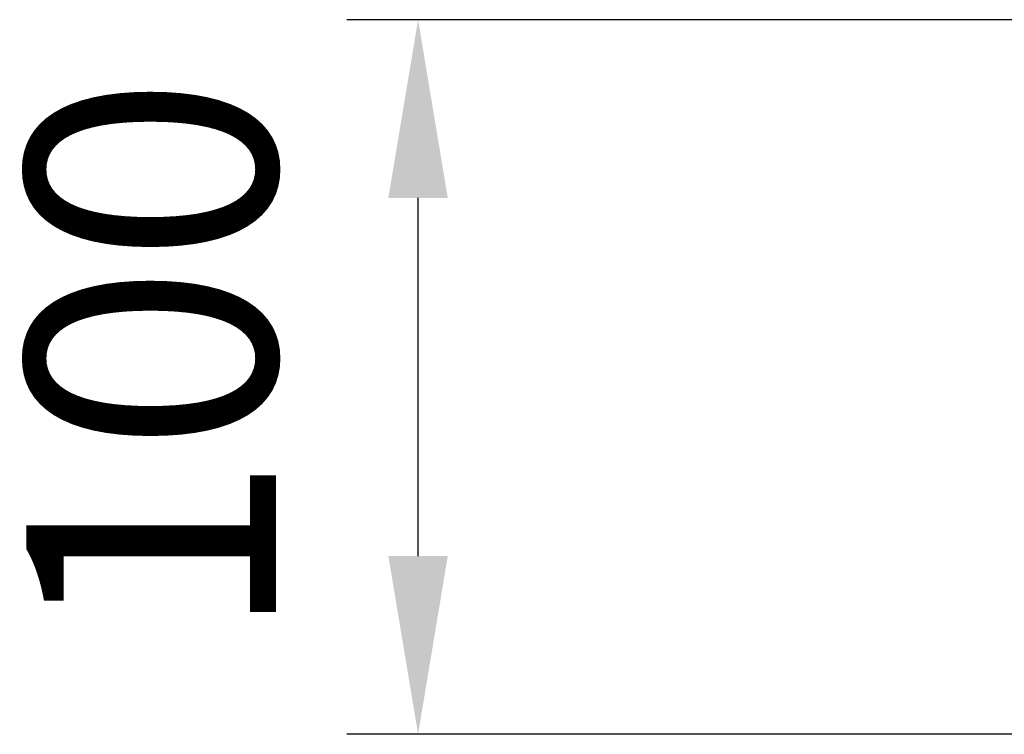
# Model space of a CAD drawing. Units: millimetres. Extents: x 3863 to 4805, y 4186 to 5343.
# Drawn here: x 4255 to 4393, y 5243 to 5343 of the extents above; entities that cross this region are included whole.
import ezdxf

# ---------------------------------------------------------------- set-up
doc = ezdxf.new("R2010")
doc.units = ezdxf.units.MM
doc.header["$LTSCALE"] = 5
doc.layers.get('Defpoints').update_dxf_attribs({"linetype": 'CONTINUOUS'})
doc.layers.add('AM_5 ( Bemassung)', color=3, linetype='CONTINUOUS', lineweight=25)
doc.styles.get("Standard").update_dxf_attribs({"font": 'ARIALUNI.TTF'})
doc.dimstyles.new('BENUTZERDEFINIERTE NORM$0', dxfattribs={"dimtxt": 3.5, "dimasz": 2.5, "dimexe": 1, "dimexo": 0, "dimgap": 1.5, "dimtad": 1, "dimdsep": 46, "dimtxsty": 'Standard', "dimcen": 0, "dimclrd": 256, "dimclre": 256, "dimclrt": 6, "dimadec": 0, "dimazin": 2, "dimtp": 0.1, "dimtm": 0.1, "dimtfac": 0.71, "dimtmove": 0, "dimatfit": 3, "dimfxl": 1, "dimlwd": -1, "dimlwe": -1, "dimarcsym": 0})

# ---------------------------------------------------------------- blocks, each defined once
blk = doc.blocks.new('*D5')
at = {"layer": 'AM_5 ( Bemassung)', "transparency": 16777216}
for p, q in [((4804.01, 5343.29), (4300.72, 5343.29)), ((4310.72, 5268.08), (4310.72, 5318.29)), ((4711.01, 5243.08), (4300.72, 5243.08))]:
    blk.add_line(p, q, dxfattribs=at)
for points in [[(4306.55, 5318.29), (4314.88, 5318.29), (4310.72, 5343.29)], [(4306.55, 5268.08), (4314.88, 5268.08), (4310.72, 5243.08)]]:
    blk.add_solid(points, dxfattribs=at)
at = {"layer": 'Defpoints', "color": 0, "transparency": 16777216}
for p in [(4310.72, 5343.29), (4804.01, 5343.29), (4711.01, 5243.08)]:
    blk.add_point(p, dxfattribs=at)
at = {"layer": 'AM_5 ( Bemassung)', "color": 6, "transparency": 16777216, "insert": (4277.83, 5295.77), "char_height": 35, "attachment_point": 5, "rotation": 90}
blk.add_mtext('100', dxfattribs=at)

msp = doc.modelspace()

# ---------------------------------------------------------------- dimensions: what is measured, and where the dimension line sits
at = {"layer": 'AM_5 ( Bemassung)'}
dim = msp.add_linear_dim(base=(4310.716, 5343.288), p1=(4711.008, 5243.076), p2=(4804.008, 5343.288), angle=90, dimstyle='BENUTZERDEFINIERTE NORM$0', override={"dimscale": 10, "dimdec": 0}, dxfattribs=at)
dim.commit()
dim.dimension.update_dxf_attribs({"geometry": '*D5', "text_midpoint": (4310.716, 5295.775), "dimtype": 160})

doc.saveas('drawing.dxf')
